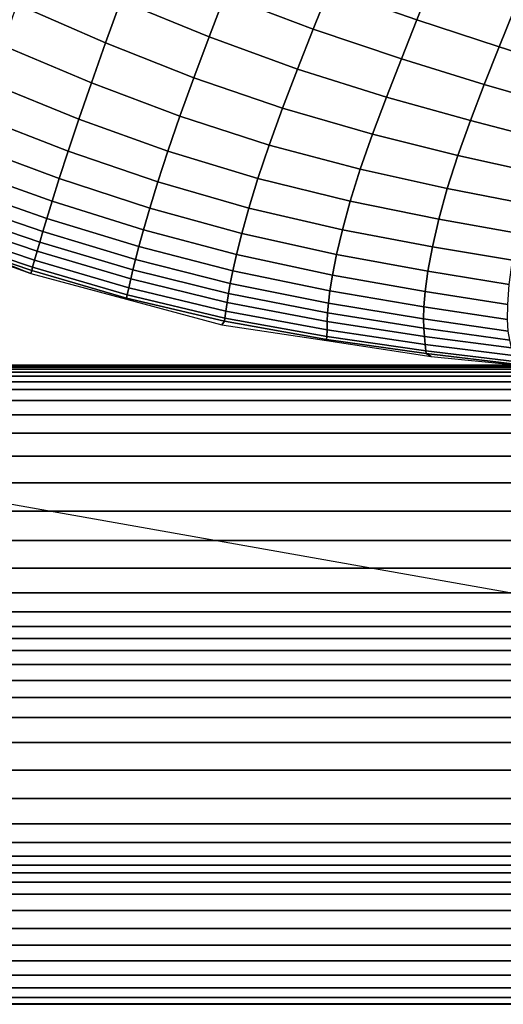
# Model space of a CAD drawing. Units: inches. Extents: x 0 to 20.2, y 0 to 9.7.
# Drawn here: x 14.5 to 15.5, y 0 to 2 of the extents above; entities that cross this region are included whole.
import ezdxf

# ---------------------------------------------------------------- set-up
doc = ezdxf.new("R2010")
doc.units = ezdxf.units.IN
doc.header["$MEASUREMENT"] = 0

msp = doc.modelspace()

# ---------------------------------------------------------------- linework, layer by layer
for points in [[(14.7489, 2.1181, 0.1317), (14.7181, 2.033, 0.1383), (14.8959, 1.9604, 0.1315), (14.9275, 2.0437, 0.1221)], [(15.105, 1.9762, 0.1044), (15.1365, 2.0562, 0.0915), (14.9584, 2.125, 0.1114), (14.9275, 2.0437, 0.1221)], [(15.1663, 2.1331, 0.0795), (15.1365, 2.0562, 0.0915), (15.3129, 1.9944, 0.0604), (15.3434, 2.0715, 0.0471)], [(14.6876, 1.9485, 0.1422), (14.7181, 2.033, 0.1383), (14.5392, 2.1126, 0.141), (14.5097, 2.0262, 0.1419)], [(15.3129, 1.9944, 0.0604), (15.4782, 1.9402, 0.0242), (15.5089, 2.0169, 0.0104), (15.3434, 2.0715, 0.0471)], [(14.8959, 1.9604, 0.1315), (15.0735, 1.8956, 0.1163), (15.105, 1.9762, 0.1044), (14.9275, 2.0437, 0.1221)], [(15.3129, 1.9944, 0.0604), (15.1365, 2.0562, 0.0915), (15.105, 1.9762, 0.1044), (15.282, 1.9165, 0.0746)], [(14.4814, 1.9433, 0.1396), (14.6591, 1.868, 0.1422), (14.6876, 1.9485, 0.1422), (14.5097, 2.0262, 0.1419)], [(14.8959, 1.9604, 0.1315), (14.7181, 2.033, 0.1383), (14.6876, 1.9485, 0.1422), (14.8651, 1.8785, 0.1382)], [(15.5089, 2.0169, 0.0104), (15.4782, 1.9402, 0.0242), (15.6229, 1.8944, -0.0108), (15.6533, 1.9696, -0.0244)], [(15.4485, 1.865, 0.039), (15.4782, 1.9402, 0.0242), (15.3129, 1.9944, 0.0604), (15.282, 1.9165, 0.0746)], [(15.0434, 1.817, 0.1254), (15.0735, 1.8956, 0.1163), (14.8959, 1.9604, 0.1315), (14.8651, 1.8785, 0.1382)], [(15.105, 1.9762, 0.1044), (15.0735, 1.8956, 0.1163), (15.2518, 1.8395, 0.0881), (15.282, 1.9165, 0.0746)], [(14.5373, 1.485, -0.3382), (14.1638, 1.6195, -0.3382), (13.7752, 1.7773, -0.3382), (13.413, 1.9419, -0.3382)], [(14.6341, 1.7952, 0.1369), (14.6591, 1.868, 0.1422), (14.4814, 1.9433, 0.1396), (14.4559, 1.8678, 0.1334)], [(14.6876, 1.9485, 0.1422), (14.6591, 1.868, 0.1422), (14.8369, 1.8009, 0.1403), (14.8651, 1.8785, 0.1382)], [(15.6229, 1.8944, -0.0108), (15.4782, 1.9402, 0.0242), (15.4485, 1.865, 0.039), (15.5947, 1.8225, 0.0039)], [(15.2518, 1.8395, 0.0881), (15.4205, 1.7922, 0.0535), (15.4485, 1.865, 0.039), (15.282, 1.9165, 0.0746)], [(15.2518, 1.8395, 0.0881), (15.0735, 1.8956, 0.1163), (15.0434, 1.817, 0.1254), (15.2237, 1.7651, 0.0993)], [(14.4334, 1.8007, 0.1215), (14.6127, 1.7309, 0.1251), (14.6341, 1.7952, 0.1369), (14.4559, 1.8678, 0.1334)], [(14.8369, 1.8009, 0.1403), (14.6591, 1.868, 0.1422), (14.6341, 1.7952, 0.1369), (14.8128, 1.731, 0.1363)], [(14.8369, 1.8009, 0.1403), (15.0163, 1.7429, 0.1298), (15.0434, 1.817, 0.1254), (14.8651, 1.8785, 0.1382)], [(15.4485, 1.865, 0.039), (15.4205, 1.7922, 0.0535), (15.5691, 1.7539, 0.0189), (15.5947, 1.8225, 0.0039)], [(15.3952, 1.7223, 0.0663), (15.4205, 1.7922, 0.0535), (15.2518, 1.8395, 0.0881), (15.2237, 1.7651, 0.0993)], [(14.5948, 1.6758, 0.1055), (14.6127, 1.7309, 0.1251), (14.4334, 1.8007, 0.1215), (14.4141, 1.7429, 0.1024)], [(14.9938, 1.6759, 0.1278), (15.0163, 1.7429, 0.1298), (14.8369, 1.8009, 0.1403), (14.8128, 1.731, 0.1363)], [(15.0434, 1.817, 0.1254), (15.0163, 1.7429, 0.1298), (15.1991, 1.695, 0.1064), (15.2237, 1.7651, 0.0993)], [(14.6341, 1.7952, 0.1369), (14.6127, 1.7309, 0.1251), (14.7927, 1.6693, 0.1251), (14.8128, 1.731, 0.1363)], [(15.5691, 1.7539, 0.0189), (15.4205, 1.7922, 0.0535), (15.3952, 1.7223, 0.0663), (15.5468, 1.6884, 0.0329)], [(15.1991, 1.695, 0.1064), (15.3737, 1.6562, 0.0761), (15.3952, 1.7223, 0.0663), (15.2237, 1.7651, 0.0993)], [(14.3983, 1.6956, 0.0745), (14.5804, 1.6306, 0.0768), (14.5948, 1.6758, 0.1055), (14.4141, 1.7429, 0.1024)], [(15.1991, 1.695, 0.1064), (15.0163, 1.7429, 0.1298), (14.9938, 1.6759, 0.1278), (15.1792, 1.6307, 0.1077)], [(14.7927, 1.6693, 0.1251), (14.6127, 1.7309, 0.1251), (14.5948, 1.6758, 0.1055), (14.7764, 1.6164, 0.1055)], [(14.7927, 1.6693, 0.1251), (14.9756, 1.6164, 0.1183), (14.9938, 1.6759, 0.1278), (14.8128, 1.731, 0.1363)], [(15.3952, 1.7223, 0.0663), (15.3737, 1.6562, 0.0761), (15.5285, 1.626, 0.0451), (15.5468, 1.6884, 0.0329)], [(14.5697, 1.5959, 0.0377), (14.5804, 1.6306, 0.0768), (14.3983, 1.6956, 0.0745), (14.3863, 1.6598, 0.036)], [(15.3568, 1.5945, 0.0815), (15.3737, 1.6562, 0.0761), (15.1991, 1.695, 0.1064), (15.1792, 1.6307, 0.1077)], [(14.5948, 1.6758, 0.1055), (14.5804, 1.6306, 0.0768), (14.7637, 1.5729, 0.0767), (14.7764, 1.6164, 0.1055)], [(14.9613, 1.5653, 0.1003), (14.9756, 1.6164, 0.1183), (14.7927, 1.6693, 0.1251), (14.7764, 1.6164, 0.1055)], [(14.9938, 1.6759, 0.1278), (14.9756, 1.6164, 0.1183), (15.1636, 1.5732, 0.1019), (15.1792, 1.6307, 0.1077)], [(14.3772, 1.6326, -0.0104), (14.5616, 1.5694, -0.0092), (14.5697, 1.5959, 0.0377), (14.3863, 1.6598, 0.036)], [(15.5285, 1.626, 0.0451), (15.3737, 1.6562, 0.0761), (15.3568, 1.5945, 0.0815), (15.5146, 1.5665, 0.0544)], [(14.5554, 1.5482, -0.0613), (14.5616, 1.5694, -0.0092), (14.3772, 1.6326, -0.0104), (14.3701, 1.6113, -0.0622)], [(14.7637, 1.5729, 0.0767), (14.5804, 1.6306, 0.0768), (14.5697, 1.5959, 0.0377), (14.7544, 1.5393, 0.0375)], [(15.1636, 1.5732, 0.1019), (15.3441, 1.5386, 0.0804), (15.3568, 1.5945, 0.0815), (15.1792, 1.6307, 0.1077)], [(14.364, 1.593, -0.1167), (14.5502, 1.5299, -0.1162), (14.5554, 1.5482, -0.0613), (14.3701, 1.6113, -0.0622)], [(14.7637, 1.5729, 0.0767), (14.9506, 1.5232, 0.0727), (14.9613, 1.5653, 0.1003), (14.7764, 1.6164, 0.1055)], [(15.1636, 1.5732, 0.1019), (14.9756, 1.6164, 0.1183), (14.9613, 1.5653, 0.1003), (15.1518, 1.5234, 0.0875)], [(14.5451, 1.5117, -0.1711), (14.5502, 1.5299, -0.1162), (14.364, 1.593, -0.1167), (14.358, 1.5749, -0.1715)], [(14.5697, 1.5959, 0.0377), (14.5616, 1.5694, -0.0092), (14.7476, 1.5134, -0.0094), (14.7544, 1.5393, 0.0375)], [(15.3568, 1.5945, 0.0815), (15.3441, 1.5386, 0.0804), (15.5048, 1.5117, 0.0582), (15.5146, 1.5665, 0.0544)], [(14.3534, 1.5609, -0.2266), (14.5411, 1.4976, -0.2264), (14.5451, 1.5117, -0.1711), (14.358, 1.5749, -0.1715)], [(14.7476, 1.5134, -0.0094), (14.5616, 1.5694, -0.0092), (14.5554, 1.5482, -0.0613), (14.7426, 1.4925, -0.0616)], [(14.943, 1.4906, 0.0344), (14.9506, 1.5232, 0.0727), (14.7637, 1.5729, 0.0767), (14.7544, 1.5393, 0.0375)], [(14.9613, 1.5653, 0.1003), (14.9506, 1.5232, 0.0727), (15.1436, 1.4821, 0.0631), (15.1518, 1.5234, 0.0875)], [(15.3352, 1.4896, 0.0708), (15.3441, 1.5386, 0.0804), (15.1636, 1.5732, 0.1019), (15.1518, 1.5234, 0.0875)], [(14.3506, 1.5523, -0.3382), (14.5373, 1.485, -0.3382), (14.5393, 1.4913, -0.2822), (14.3514, 1.5546, -0.2823)], [(14.5393, 1.4913, -0.2822), (14.5411, 1.4976, -0.2264), (14.3534, 1.5609, -0.2266), (14.3514, 1.5546, -0.2823)], [(14.5554, 1.5482, -0.0613), (14.5502, 1.5299, -0.1162), (14.7384, 1.4742, -0.1164), (14.7426, 1.4925, -0.0616)], [(14.7384, 1.4742, -0.1164), (14.5502, 1.5299, -0.1162), (14.5451, 1.5117, -0.1711), (14.7344, 1.4562, -0.1713)], [(14.7476, 1.5134, -0.0094), (14.9379, 1.4653, -0.0118), (14.943, 1.4906, 0.0344), (14.7544, 1.5393, 0.0375)], [(15.1436, 1.4821, 0.0631), (14.9506, 1.5232, 0.0727), (14.943, 1.4906, 0.0344), (15.1383, 1.4504, 0.0273)], [(15.1436, 1.4821, 0.0631), (15.3295, 1.449, 0.0508), (15.3352, 1.4896, 0.0708), (15.1518, 1.5234, 0.0875)], [(15.5048, 1.5117, 0.0582), (15.3441, 1.5386, 0.0804), (15.3352, 1.4896, 0.0708), (15.4985, 1.4633, 0.0536)], [(14.5451, 1.5117, -0.1711), (14.5411, 1.4976, -0.2264), (14.7313, 1.4421, -0.2265), (14.7344, 1.4562, -0.1713)], [(14.9344, 1.4448, -0.0635), (14.9379, 1.4653, -0.0118), (14.7476, 1.5134, -0.0094), (14.7426, 1.4925, -0.0616)], [(14.5393, 1.4913, -0.2822), (14.5373, 1.485, -0.3382), (14.7294, 1.4335, -0.3382), (14.7299, 1.4359, -0.2822)], [(14.7313, 1.4421, -0.2265), (14.5411, 1.4976, -0.2264), (14.5393, 1.4913, -0.2822), (14.7299, 1.4359, -0.2822)], [(14.7384, 1.4742, -0.1164), (14.9317, 1.4269, -0.1179), (14.9344, 1.4448, -0.0635), (14.7426, 1.4925, -0.0616)], [(14.943, 1.4906, 0.0344), (14.9379, 1.4653, -0.0118), (15.1353, 1.4258, -0.0171), (15.1383, 1.4504, 0.0273)], [(15.3352, 1.4896, 0.0708), (15.3295, 1.449, 0.0508), (15.4954, 1.423, 0.0381), (15.4985, 1.4633, 0.0536)], [(14.9292, 1.4092, -0.1724), (14.9317, 1.4269, -0.1179), (14.7384, 1.4742, -0.1164), (14.7344, 1.4562, -0.1713)], [(15.1353, 1.4258, -0.0171), (14.9379, 1.4653, -0.0118), (14.9344, 1.4448, -0.0635), (15.1338, 1.4061, -0.0674)], [(15.3268, 1.4179, 0.0182), (15.3295, 1.449, 0.0508), (15.1436, 1.4821, 0.0631), (15.1383, 1.4504, 0.0273)], [(14.7313, 1.4421, -0.2265), (14.9272, 1.3954, -0.2272), (14.9292, 1.4092, -0.1724), (14.7344, 1.4562, -0.1713)], [(14.9344, 1.4448, -0.0635), (14.9317, 1.4269, -0.1179), (15.1331, 1.3888, -0.1208), (15.1338, 1.4061, -0.0674)], [(15.1353, 1.4258, -0.0171), (15.3261, 1.3941, -0.0238), (15.3268, 1.4179, 0.0182), (15.1383, 1.4504, 0.0273)], [(15.4954, 1.423, 0.0381), (15.3295, 1.449, 0.0508), (15.3268, 1.4179, 0.0182), (15.495, 1.3925, 0.009)], [(14.7294, 1.4335, -0.3382), (14.9215, 1.382, -0.3382), (14.9263, 1.3893, -0.2826), (14.7299, 1.4359, -0.2822)], [(14.9263, 1.3893, -0.2826), (14.9272, 1.3954, -0.2272), (14.7313, 1.4421, -0.2265), (14.7299, 1.4359, -0.2822)], [(15.1331, 1.3888, -0.1208), (14.9317, 1.4269, -0.1179), (14.9292, 1.4092, -0.1724), (15.1325, 1.3718, -0.1745)], [(15.3269, 1.3752, -0.0724), (15.3261, 1.3941, -0.0238), (15.1353, 1.4258, -0.0171), (15.1338, 1.4061, -0.0674)], [(14.9292, 1.4092, -0.1724), (14.9272, 1.3954, -0.2272), (15.132, 1.3585, -0.2286), (15.1325, 1.3718, -0.1745)], [(15.1331, 1.3888, -0.1208), (15.3283, 1.3588, -0.1245), (15.3269, 1.3752, -0.0724), (15.1338, 1.4061, -0.0674)], [(15.3268, 1.4179, 0.0182), (15.3261, 1.3941, -0.0238), (15.4966, 1.3695, -0.0305), (15.495, 1.3925, 0.009)], [(14.9263, 1.3893, -0.2826), (14.9215, 1.382, -0.3382), (15.1317, 1.3504, -0.3382), (15.1318, 1.3526, -0.2833)], [(15.132, 1.3585, -0.2286), (14.9272, 1.3954, -0.2272), (14.9263, 1.3893, -0.2826), (15.1318, 1.3526, -0.2833)], [(15.3298, 1.3426, -0.1771), (15.3283, 1.3588, -0.1245), (15.1331, 1.3888, -0.1208), (15.1325, 1.3718, -0.1745)], [(15.4966, 1.3695, -0.0305), (15.3261, 1.3941, -0.0238), (15.3269, 1.3752, -0.0724), (15.4995, 1.3514, -0.0773)], [(15.132, 1.3585, -0.2286), (15.3309, 1.33, -0.2303), (15.3298, 1.3426, -0.1771), (15.1325, 1.3718, -0.1745)], [(15.3269, 1.3752, -0.0724), (15.3283, 1.3588, -0.1245), (15.5031, 1.3359, -0.1281), (15.4995, 1.3514, -0.0773)], [(15.1317, 1.3504, -0.3382), (15.3419, 1.3188, -0.3382), (15.3315, 1.3245, -0.2841), (15.1318, 1.3526, -0.2833)], [(15.3315, 1.3245, -0.2841), (15.3309, 1.33, -0.2303), (15.132, 1.3585, -0.2286), (15.1318, 1.3526, -0.2833)], [(15.5031, 1.3359, -0.1281), (15.3283, 1.3588, -0.1245), (15.3298, 1.3426, -0.1771), (15.5066, 1.3205, -0.1797)], [(15.3298, 1.3426, -0.1771), (15.3309, 1.33, -0.2303), (15.5093, 1.3086, -0.232), (15.5066, 1.3205, -0.1797)], [(15.5093, 1.3086, -0.232), (15.3309, 1.33, -0.2303), (15.3315, 1.3245, -0.2841), (15.5105, 1.3034, -0.2849)], [(15.3315, 1.3245, -0.2841), (15.3419, 1.3188, -0.3382), (15.511, 1.3015, -0.3382), (15.5105, 1.3034, -0.2849)], [(12.9207, 1.3012, -0.3382), (17.6441, 1.3012, -0.3382), (20.1584, 1.3012, -0.3382), (20.1584, 0.0173, -0.3382)], [(12.9207, 1.3012, -0.3078), (12.9207, 1.2999, -0.249), (17.6441, 1.2999, -0.249), (17.6441, 1.3012, -0.3078)], [(12.9207, 1.3012, -0.3382), (12.9207, 1.3012, -0.3078), (17.6441, 1.3012, -0.3078), (17.6441, 1.3012, -0.3382)], [(12.9207, 1.2999, -0.249), (12.9207, 1.2972, -0.1711), (17.6441, 1.2972, -0.1711), (17.6441, 1.2999, -0.249)], [(12.9207, 1.2972, -0.1711), (12.9207, 1.2931, -0.0853), (17.6441, 1.2931, -0.0853), (17.6441, 1.2972, -0.1711)], [(12.9207, 1.2931, -0.0853), (12.9207, 1.2872, 0.0044), (17.6441, 1.2872, 0.0044), (17.6441, 1.2931, -0.0853)], [(12.9207, 1.2872, 0.0044), (12.9207, 1.279, 0.0937), (17.6441, 1.279, 0.0937), (17.6441, 1.2872, 0.0044)], [(12.9207, 1.279, 0.0937), (12.9207, 1.2676, 0.1773), (17.6441, 1.2676, 0.1773), (17.6441, 1.279, 0.0937)], [(12.9207, 1.2676, 0.1773), (12.9207, 1.2519, 0.2498), (17.6441, 1.2519, 0.2498), (17.6441, 1.2676, 0.1773)], [(12.9207, 1.2519, 0.2498), (12.9207, 1.2304, 0.3122), (17.6441, 1.2304, 0.3122), (17.6441, 1.2519, 0.2498)], [(12.9207, 1.2304, 0.3122), (12.9207, 1.2016, 0.3652), (17.6441, 1.2016, 0.3652), (17.6441, 1.2304, 0.3122)], [(12.9207, 1.2016, 0.3652), (12.9207, 1.1645, 0.4086), (17.6441, 1.1645, 0.4086), (17.6441, 1.2016, 0.3652)], [(12.9207, 1.1645, 0.4086), (12.9207, 1.1181, 0.442), (17.6441, 1.1181, 0.442), (17.6441, 1.1645, 0.4086)], [(12.9207, 1.1181, 0.442), (12.9207, 1.0649, 0.4635), (17.6441, 1.0649, 0.4635), (17.6441, 1.1181, 0.442)], [(12.9207, 1.0649, 0.4635), (12.9207, 1.0075, 0.471), (17.6441, 1.0075, 0.471), (17.6441, 1.0649, 0.4635)], [(12.9207, 1.0075, 0.471), (12.9207, 0.9492, 0.4649), (17.6441, 0.9492, 0.4649), (17.6441, 1.0075, 0.471)], [(12.9207, 0.9492, 0.4649), (12.9207, 0.8932, 0.4457), (17.6441, 0.8932, 0.4457), (17.6441, 0.9492, 0.4649)], [(12.9207, 0.8932, 0.4457), (12.9207, 0.8439, 0.4156), (17.6441, 0.8439, 0.4156), (17.6441, 0.8932, 0.4457)], [(12.9207, 0.8439, 0.4156), (12.9207, 0.8058, 0.377), (17.6441, 0.8058, 0.377), (17.6441, 0.8439, 0.4156)], [(12.9207, 0.8058, 0.377), (12.9207, 0.7761, 0.34), (17.6441, 0.7761, 0.34), (17.6441, 0.8058, 0.377)], [(12.9207, 0.7761, 0.34), (12.9207, 0.7519, 0.3148), (17.6441, 0.7519, 0.3148), (17.6441, 0.7761, 0.34)], [(12.9207, 0.7519, 0.3148), (12.9207, 0.7281, 0.301), (17.6441, 0.7281, 0.301), (17.6441, 0.7519, 0.3148)], [(12.9207, 0.7281, 0.301), (12.9207, 0.6996, 0.2984), (17.6441, 0.6996, 0.2984), (17.6441, 0.7281, 0.301)], [(12.9207, 0.6996, 0.2984), (12.9207, 0.6676, 0.3057), (17.6441, 0.6676, 0.3057), (17.6441, 0.6996, 0.2984)], [(12.9207, 0.6676, 0.3057), (12.9207, 0.6333, 0.3221), (17.6441, 0.6333, 0.3221), (17.6441, 0.6676, 0.3057)], [(12.9207, 0.6333, 0.3221), (12.9207, 0.5931, 0.3396), (17.6441, 0.5931, 0.3396), (17.6441, 0.6333, 0.3221)], [(12.9207, 0.5931, 0.3396), (12.9207, 0.5432, 0.3505), (17.6441, 0.5432, 0.3505), (17.6441, 0.5931, 0.3396)], [(12.9207, 0.5432, 0.3505), (12.9207, 0.4878, 0.3496), (17.6441, 0.4878, 0.3496), (17.6441, 0.5432, 0.3505)], [(12.9207, 0.4878, 0.3496), (12.9207, 0.4309, 0.3316), (17.6441, 0.4309, 0.3316), (17.6441, 0.4878, 0.3496)], [(12.9207, 0.4309, 0.3316), (12.9207, 0.3799, 0.3011), (17.6441, 0.3799, 0.3011), (17.6441, 0.4309, 0.3316)], [(12.9207, 0.3799, 0.3011), (12.9207, 0.3421, 0.2627), (17.6441, 0.3421, 0.2627), (17.6441, 0.3799, 0.3011)], [(12.9207, 0.3421, 0.2627), (12.9207, 0.3152, 0.2193), (17.6441, 0.3152, 0.2193), (17.6441, 0.3421, 0.2627)], [(12.9207, 0.3152, 0.2193), (12.9207, 0.2968, 0.1741), (17.6441, 0.2968, 0.1741), (17.6441, 0.3152, 0.2193)], [(12.9207, 0.2968, 0.1741), (12.9207, 0.2812, 0.1327), (17.6441, 0.2812, 0.1327), (17.6441, 0.2968, 0.1741)], [(12.9207, 0.2812, 0.1327), (12.9207, 0.2628, 0.1009), (17.6441, 0.2628, 0.1009), (17.6441, 0.2812, 0.1327)], [(12.9207, 0.2628, 0.1009), (12.9207, 0.2386, 0.0779), (17.6441, 0.2386, 0.0779), (17.6441, 0.2628, 0.1009)], [(12.9207, 0.2386, 0.0779), (12.9207, 0.2056, 0.0628), (17.6441, 0.2056, 0.0628), (17.6441, 0.2386, 0.0779)], [(12.9207, 0.2056, 0.0628), (12.9207, 0.1695, 0.0532), (17.6441, 0.1695, 0.0532), (17.6441, 0.2056, 0.0628)], [(12.9207, 0.1695, 0.0532), (12.9207, 0.136, 0.0464), (17.6441, 0.136, 0.0464), (17.6441, 0.1695, 0.0532)], [(12.9207, 0.136, 0.0464), (12.9207, 0.1047, 0.0318), (17.6441, 0.1047, 0.0318), (17.6441, 0.136, 0.0464)], [(12.9207, 0.1047, 0.0318), (12.9207, 0.0756, -0.0016), (17.6441, 0.0756, -0.0016), (17.6441, 0.1047, 0.0318)], [(12.9207, 0.0756, -0.0016), (12.9207, 0.0503, -0.0636), (17.6441, 0.0503, -0.0636), (17.6441, 0.0756, -0.0016)], [(12.9207, 0.0503, -0.0636), (12.9207, 0.0309, -0.1641), (17.6441, 0.0309, -0.1641), (17.6441, 0.0503, -0.0636)], [(12.9207, 0.0309, -0.1641), (12.9207, 0.018, -0.2618), (17.6441, 0.018, -0.2618), (17.6441, 0.0309, -0.1641)], [(12.9207, 0.018, -0.2618), (12.9207, 0.0173, -0.3382), (17.6441, 0.0173, -0.3382), (17.6441, 0.018, -0.2618)]]:
    msp.add_3dface(points)

doc.saveas('drawing.dxf')
